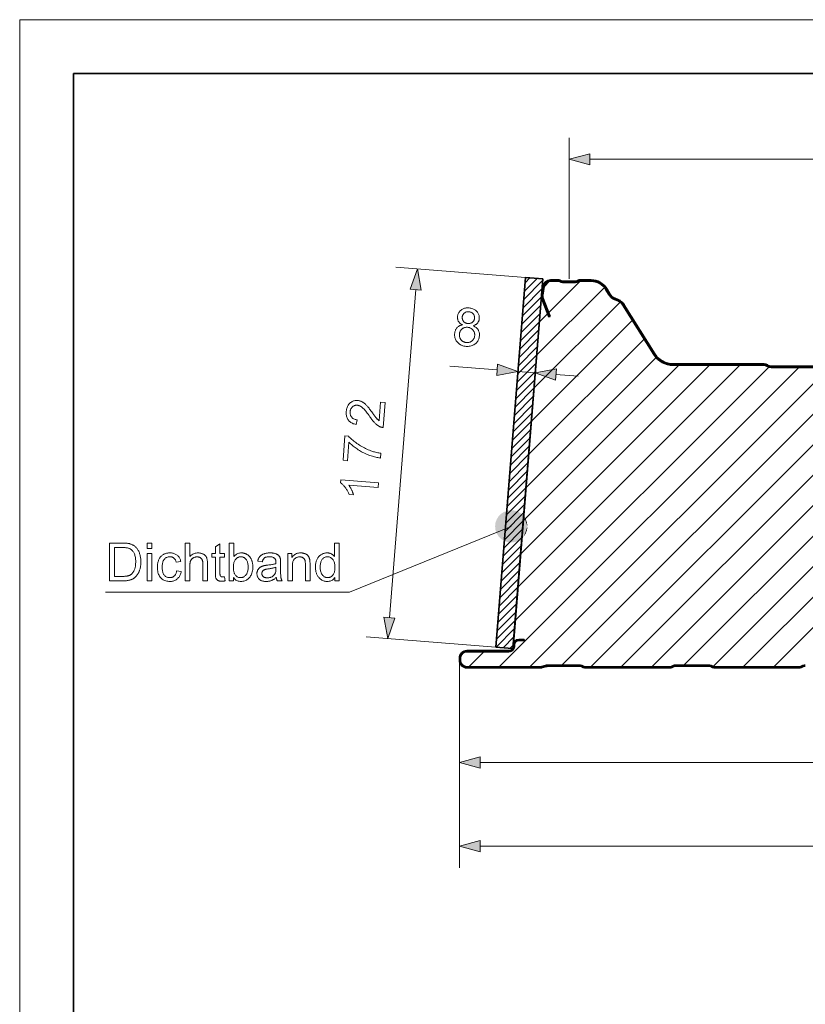
# Model space of a CAD drawing. Extents: x 0 to 297, y 0 to 210.
# Drawn here: x 0 to 73, y 119 to 210 of the extents above; entities that cross this region are included whole.
import ezdxf

# ---------------------------------------------------------------- set-up
doc = ezdxf.new("R2010")
doc.units = 0

msp = doc.modelspace()

# ---------------------------------------------------------------- linework, layer by layer
at = {"color": 115, "lineweight": 13}
for p in [(0, 0), (297, 210)]:
    msp.add_line(p, (0, 210), dxfattribs=at)
at = {"color": 5, "lineweight": 35}
for p in [(5, 5), (292, 205)]:
    msp.add_line(p, (5, 205), dxfattribs=at)
at = {"color": 7, "lineweight": 13}
for p, q in [((50.944, 185.962), (50.944, 199.049)), ((52.875, 197.049), (115.678, 197.049)), ((46.909, 186.071), (34.89, 187.037)), ((46.746, 184.048), (48.492, 185.793)), ((46.808, 184.816), (47.977, 185.985)), ((46.87, 185.585), (47.323, 186.038)), ((48.629, 185.223), (49.138, 185.732)), ((49.047, 182.813), (51.972, 185.738)), ((34.284, 154.513), (36.729, 184.951)), ((46.685, 183.279), (48.43, 185.024)), ((47.936, 178.873), (54.221, 185.158)), ((46.623, 182.51), (48.368, 184.255)), ((47.689, 175.798), (55.685, 183.793)), ((46.499, 180.972), (48.245, 182.717)), ((46.561, 181.741), (48.306, 183.486)), ((48.183, 181.949), (48.954, 182.72)), ((46.437, 180.203), (48.183, 181.949)), ((47.442, 172.722), (56.826, 182.107)), ((46.376, 179.434), (48.121, 181.18)), ((46.314, 178.665), (48.059, 180.411)), ((47.195, 169.646), (57.915, 180.367)), ((46.252, 177.896), (47.998, 179.642)), ((46.19, 177.128), (47.936, 178.873)), ((46.947, 166.571), (59.026, 178.649)), ((39.898, 177.868), (44.283, 177.515)), ((44.477, 149.958), (72.257, 177.738)), ((45.959, 154.269), (69.464, 177.774)), ((46.067, 175.59), (47.812, 177.335)), ((46.129, 176.359), (47.874, 178.104)), ((46.206, 157.344), (66.8, 177.938)), ((46.209, 177.361), (47.804, 177.232)), ((46.453, 160.42), (63.971, 177.938)), ((46.7, 163.495), (61.143, 177.938)), ((47.305, 149.958), (75.085, 177.738)), ((50.293, 150.118), (77.913, 177.738)), ((52.962, 149.958), (80.942, 177.938)), ((55.79, 149.958), (83.77, 177.938)), ((58.619, 149.958), (86.599, 177.938)), ((61.607, 150.118), (89.323, 177.834)), ((64.312, 149.995), (92.056, 177.738)), ((67.104, 149.958), (94.884, 177.738)), ((69.932, 149.958), (97.712, 177.738)), ((46.005, 174.821), (47.75, 176.566)), ((49.73, 177.078), (51.791, 176.912)), ((45.943, 174.052), (47.689, 175.798)), ((45.882, 173.283), (47.627, 175.029)), ((45.82, 172.514), (47.565, 174.26)), ((45.696, 170.977), (47.442, 172.722)), ((45.758, 171.745), (47.503, 173.491)), ((45.634, 170.208), (47.38, 171.953)), ((45.573, 169.439), (47.318, 171.184)), ((45.511, 168.67), (47.256, 170.415)), ((45.449, 167.901), (47.195, 169.646)), ((45.326, 166.363), (47.071, 168.109)), ((45.387, 167.132), (47.133, 168.878)), ((45.264, 165.594), (47.009, 167.34)), ((45.202, 164.826), (46.947, 166.571)), ((45.14, 164.057), (46.886, 165.802)), ((45.079, 163.288), (46.824, 165.033)), ((45.017, 162.519), (46.762, 164.264)), ((44.893, 160.981), (46.639, 162.727)), ((44.955, 161.75), (46.7, 163.495)), ((44.831, 160.212), (46.577, 161.958)), ((44.77, 159.443), (46.515, 161.189)), ((44.708, 158.675), (46.453, 160.42)), ((44.646, 157.906), (46.392, 159.651)), ((44.523, 156.368), (46.268, 158.113)), ((44.584, 157.137), (46.33, 158.882)), ((44.461, 155.599), (46.206, 157.344)), ((44.399, 154.83), (46.144, 156.576)), ((44.337, 154.061), (46.083, 155.807)), ((44.276, 153.292), (46.021, 155.038)), ((44.177, 151.78), (45.897, 153.5)), ((44.214, 152.524), (45.959, 154.269)), ((44.154, 151.782), (32.136, 152.747)), ((44.832, 151.727), (45.836, 152.731)), ((45.486, 151.675), (45.774, 151.962)), ((41.648, 149.958), (43.048, 151.358)), ((40.778, 150.558), (40.778, 139.085)), ((40.778, 150.558), (40.778, 131.318)), ((42.71, 141.085), (243.247, 141.085)), ((42.71, 133.318), (255.61, 133.318))]:
    msp.add_line(p, q, dxfattribs=at)
at = {"color": 7, "lineweight": 35}
for p, q in [((44.154, 151.782), (46.909, 186.071)), ((48.504, 185.943), (45.755, 151.733)), ((48.504, 185.943), (46.909, 186.071)), ((49.223, 185.858), (49.997, 185.858)), ((49.997, 185.738), (49.223, 185.738)), ((50.33, 185.738), (51.558, 185.738)), ((51.558, 185.618), (50.33, 185.618)), ((51.891, 185.858), (52.999, 185.858)), ((52.999, 185.738), (51.891, 185.738)), ((48.512, 185.251), (48.387, 184.466)), ((48.63, 185.232), (48.506, 184.447)), ((54.614, 184.519), (54.369, 184.945)), ((54.718, 184.579), (54.473, 185.004)), ((48.381, 184.411), (45.78, 152.038)), ((49.07, 182.418), (48.426, 184.095)), ((48.538, 184.138), (49.182, 182.461)), ((55.492, 183.902), (55.154, 184.043)), ((55.538, 184.013), (55.2, 184.154)), ((58.811, 178.934), (55.943, 183.52)), ((58.913, 178.997), (56.044, 183.583)), ((49.182, 182.461), (49.07, 182.418)), ((69.016, 178.058), (60.609, 178.058)), ((69.016, 177.938), (60.609, 177.938)), ((78.861, 177.858), (69.692, 177.858)), ((78.861, 177.738), (69.692, 177.738)), ((44.154, 151.782), (45.669, 151.66)), ((45.778, 151.998), (45.778, 151.858)), ((45.878, 151.998), (45.878, 151.858)), ((46.778, 152.498), (46.278, 152.498)), ((46.778, 152.398), (46.278, 152.398)), ((46.778, 152.498), (46.778, 152.398)), ((40.778, 150.758), (40.778, 150.558)), ((40.878, 150.758), (40.878, 150.558)), ((45.378, 151.458), (41.478, 151.458)), ((45.378, 151.358), (41.478, 151.358)), ((41.478, 149.958), (48.297, 149.958)), ((41.478, 149.858), (48.297, 149.858)), ((48.865, 150.096), (48.43, 149.976)), ((48.891, 150), (48.457, 149.88)), ((50.378, 150.118), (49.025, 150.118)), ((50.378, 150.018), (49.025, 150.018)), ((50.378, 150.118), (50.378, 150.018)), ((50.378, 150.118), (50.378, 150.018)), ((50.378, 150.118), (51.899, 150.118)), ((51.899, 150.018), (50.378, 150.018)), ((52.266, 149.905), (52.093, 149.978)), ((52.132, 150.071), (52.305, 149.997)), ((52.5, 149.958), (60.257, 149.958)), ((60.257, 149.858), (52.5, 149.858)), ((60.451, 149.997), (60.625, 150.071)), ((60.663, 149.978), (60.49, 149.905)), ((60.858, 150.118), (62.378, 150.118)), ((62.378, 150.018), (60.858, 150.018)), ((62.378, 150.118), (63.899, 150.118)), ((63.899, 150.018), (62.378, 150.018)), ((64.266, 149.905), (64.093, 149.978)), ((64.132, 150.071), (64.305, 149.997)), ((64.5, 149.958), (72.257, 149.958)), ((72.257, 149.858), (64.5, 149.858)), ((72.451, 149.997), (72.625, 150.071)), ((72.663, 149.978), (72.49, 149.905))]:
    msp.add_line(p, q, dxfattribs=at)
at = {"color": 7, "lineweight": 13}
for points in [[(52.875, 197.567), (50.944, 197.049), (52.875, 196.532)], [(37.245, 184.91), (36.884, 186.877), (36.213, 184.992)], [(41.072, 181.684), (41.021, 181.708), (40.974, 181.734), (40.93, 181.762), (40.888, 181.791), (40.849, 181.821), (40.813, 181.853), (40.78, 181.886), (40.75, 181.92), (40.723, 181.957), (40.699, 181.994), (40.678, 182.033), (40.659, 182.073), (40.643, 182.114), (40.629, 182.157), (40.619, 182.201), (40.611, 182.245), (40.605, 182.292), (40.603, 182.339), (40.603, 182.388), (40.605, 182.438), (40.614, 182.512), (40.628, 182.584), (40.647, 182.653), (40.672, 182.719), (40.702, 182.782), (40.737, 182.843), (40.778, 182.9), (40.823, 182.955), (40.874, 183.007), (40.93, 183.056), (40.991, 183.1), (41.055, 183.14), (41.122, 183.173), (41.192, 183.202), (41.265, 183.225), (41.341, 183.242), (41.421, 183.254), (41.504, 183.26), (41.59, 183.261), (41.68, 183.257), (41.769, 183.247), (41.854, 183.232), (41.936, 183.212), (42.013, 183.187), (42.086, 183.157), (42.156, 183.122), (42.221, 183.082), (42.283, 183.037), (42.34, 182.987), (42.394, 182.932), (42.442, 182.874), (42.485, 182.813), (42.522, 182.751), (42.553, 182.687), (42.579, 182.621), (42.599, 182.553), (42.613, 182.484), (42.621, 182.412), (42.623, 182.339), (42.62, 182.264), (42.615, 182.216), (42.607, 182.17), (42.597, 182.125), (42.585, 182.081), (42.57, 182.039), (42.553, 181.999), (42.533, 181.96), (42.511, 181.922), (42.486, 181.886), (42.459, 181.852), (42.429, 181.819), (42.397, 181.787), (42.362, 181.758), (42.325, 181.731), (42.286, 181.705), (42.244, 181.682), (42.199, 181.66), (42.152, 181.64), (42.102, 181.622), (42.05, 181.605), (42.111, 181.578), (42.168, 181.548), (42.223, 181.517), (42.274, 181.482), (42.322, 181.446), (42.366, 181.407), (42.408, 181.366), (42.446, 181.322), (42.48, 181.276), (42.512, 181.228), (42.54, 181.178), (42.564, 181.126), (42.585, 181.073), (42.603, 181.018), (42.617, 180.962), (42.628, 180.904), (42.635, 180.845), (42.638, 180.784), (42.638, 180.722), (42.635, 180.658), (42.625, 180.57), (42.608, 180.486), (42.586, 180.404), (42.557, 180.327), (42.523, 180.252), (42.482, 180.181), (42.435, 180.114), (42.382, 180.05), (42.323, 179.989), (42.258, 179.931), (42.188, 179.879), (42.114, 179.832), (42.037, 179.793), (41.957, 179.759), (41.873, 179.732), (41.786, 179.712), (41.695, 179.697), (41.6, 179.69), (41.502, 179.688), (41.4, 179.693), (41.299, 179.705), (41.203, 179.722), (41.111, 179.744), (41.023, 179.773), (40.94, 179.807), (40.862, 179.848), (40.787, 179.894), (40.718, 179.945), (40.653, 180.003), (40.592, 180.066), (40.537, 180.134), (40.488, 180.204), (40.447, 180.276), (40.411, 180.351), (40.382, 180.429), (40.36, 180.509), (40.344, 180.592), (40.335, 180.677), (40.333, 180.764), (40.337, 180.854), (40.344, 180.921), (40.354, 180.985), (40.368, 181.047), (40.385, 181.107), (40.405, 181.164), (40.429, 181.218), (40.455, 181.27), (40.485, 181.319), (40.519, 181.366), (40.555, 181.41), (40.595, 181.452), (40.637, 181.49), (40.682, 181.526), (40.73, 181.558), (40.78, 181.587), (40.833, 181.612), (40.889, 181.635), (40.947, 181.655), (41.008, 181.671)], [(41.044, 182.417), (41.042, 182.368), (41.043, 182.321), (41.047, 182.275), (41.055, 182.231), (41.066, 182.189), (41.081, 182.148), (41.098, 182.108), (41.119, 182.07), (41.144, 182.034), (41.171, 181.999), (41.202, 181.967), (41.234, 181.937), (41.269, 181.911), (41.306, 181.887), (41.345, 181.867), (41.386, 181.849), (41.43, 181.835), (41.475, 181.823), (41.523, 181.814), (41.573, 181.809), (41.622, 181.807), (41.669, 181.807), (41.714, 181.812), (41.759, 181.819), (41.801, 181.83), (41.842, 181.844), (41.882, 181.861), (41.92, 181.881), (41.956, 181.905), (41.991, 181.932), (42.024, 181.962), (42.053, 181.993), (42.08, 182.026), (42.103, 182.06), (42.124, 182.096), (42.141, 182.134), (42.155, 182.173), (42.167, 182.214), (42.175, 182.257), (42.18, 182.301), (42.182, 182.348), (42.181, 182.393), (42.176, 182.437), (42.168, 182.48), (42.157, 182.522), (42.142, 182.562), (42.124, 182.601), (42.102, 182.639), (42.077, 182.675), (42.049, 182.711), (42.018, 182.744), (41.985, 182.774), (41.95, 182.801), (41.914, 182.825), (41.876, 182.846), (41.835, 182.864), (41.793, 182.878), (41.749, 182.89), (41.704, 182.899), (41.656, 182.904), (41.608, 182.906), (41.561, 182.905), (41.515, 182.901), (41.471, 182.894), (41.429, 182.883), (41.387, 182.869), (41.347, 182.851), (41.309, 182.831), (41.272, 182.807), (41.236, 182.78), (41.203, 182.75), (41.173, 182.719), (41.146, 182.686), (41.122, 182.652), (41.101, 182.617), (41.084, 182.58), (41.069, 182.541), (41.058, 182.501), (41.049, 182.46)], [(40.777, 180.817), (40.775, 180.78), (40.775, 180.743), (40.776, 180.707), (40.779, 180.671), (40.784, 180.635), (40.791, 180.598), (40.799, 180.562), (40.81, 180.527), (40.822, 180.491), (40.835, 180.455), (40.851, 180.42), (40.868, 180.387), (40.887, 180.354), (40.908, 180.324), (40.931, 180.294), (40.956, 180.266), (40.982, 180.24), (41.01, 180.215), (41.04, 180.191), (41.072, 180.169), (41.105, 180.148), (41.139, 180.13), (41.174, 180.113), (41.209, 180.097), (41.244, 180.084), (41.281, 180.073), (41.318, 180.063), (41.356, 180.055), (41.394, 180.049), (41.434, 180.045), (41.494, 180.042), (41.553, 180.044), (41.61, 180.049), (41.665, 180.059), (41.718, 180.072), (41.769, 180.09), (41.819, 180.112), (41.866, 180.138), (41.912, 180.168), (41.956, 180.202), (41.998, 180.24), (42.035, 180.28), (42.069, 180.322), (42.098, 180.367), (42.124, 180.414), (42.146, 180.464), (42.165, 180.516), (42.179, 180.571), (42.19, 180.628), (42.197, 180.688), (42.199, 180.749), (42.198, 180.808), (42.192, 180.866), (42.182, 180.921), (42.168, 180.975), (42.149, 181.027), (42.126, 181.077), (42.099, 181.125), (42.068, 181.172), (42.032, 181.216), (41.993, 181.258), (41.951, 181.296), (41.907, 181.33), (41.861, 181.36), (41.812, 181.387), (41.761, 181.409), (41.708, 181.428), (41.652, 181.442), (41.593, 181.453), (41.533, 181.46), (41.473, 181.463), (41.415, 181.461), (41.359, 181.456), (41.305, 181.446), (41.252, 181.432), (41.202, 181.414), (41.153, 181.392), (41.105, 181.366), (41.06, 181.335), (41.016, 181.3), (40.975, 181.262), (40.938, 181.222), (40.904, 181.18), (40.874, 181.135), (40.849, 181.087), (40.827, 181.038), (40.809, 180.986), (40.794, 180.932), (40.784, 180.875)], [(44.242, 176.999), (46.209, 177.361), (44.325, 178.031)], [(49.771, 177.594), (47.804, 177.232), (49.688, 176.562)], [(33.469, 174.503), (33.881, 174.469), (33.696, 172.163), (33.665, 172.166), (33.634, 172.169), (33.604, 172.173), (33.574, 172.179), (33.545, 172.186), (33.515, 172.194), (33.487, 172.203), (33.458, 172.213), (33.43, 172.225), (33.402, 172.237), (33.357, 172.26), (33.311, 172.284), (33.266, 172.311), (33.222, 172.34), (33.178, 172.371), (33.134, 172.404), (33.09, 172.439), (33.046, 172.476), (33.003, 172.515), (32.961, 172.557), (32.918, 172.601), (32.873, 172.649), (32.828, 172.7), (32.781, 172.755), (32.733, 172.813), (32.685, 172.876), (32.634, 172.941), (32.583, 173.01), (32.531, 173.083), (32.477, 173.159), (32.395, 173.277), (32.316, 173.387), (32.24, 173.489), (32.167, 173.583), (32.098, 173.67), (32.032, 173.749), (31.969, 173.82), (31.909, 173.883), (31.853, 173.939), (31.8, 173.987), (31.749, 174.03), (31.698, 174.068), (31.648, 174.102), (31.597, 174.133), (31.547, 174.159), (31.497, 174.181), (31.448, 174.199), (31.399, 174.213), (31.35, 174.223), (31.301, 174.229), (31.251, 174.231), (31.202, 174.229), (31.154, 174.224), (31.108, 174.215), (31.063, 174.202), (31.019, 174.185), (30.977, 174.165), (30.935, 174.141), (30.895, 174.113), (30.857, 174.081), (30.821, 174.046), (30.788, 174.009), (30.758, 173.969), (30.732, 173.927), (30.709, 173.882), (30.689, 173.835), (30.673, 173.785), (30.66, 173.733), (30.65, 173.678), (30.644, 173.621), (30.641, 173.56), (30.642, 173.501), (30.647, 173.445), (30.655, 173.39), (30.668, 173.338), (30.684, 173.288), (30.705, 173.241), (30.729, 173.195), (30.758, 173.152), (30.79, 173.111), (30.825, 173.072), (30.864, 173.037), (30.906, 173.006), (30.951, 172.978), (31, 172.953), (31.051, 172.932), (31.106, 172.914), (31.164, 172.9), (31.225, 172.889), (31.289, 172.881), (31.208, 172.445), (31.113, 172.464), (31.023, 172.488), (30.938, 172.516), (30.858, 172.549), (30.783, 172.587), (30.713, 172.63), (30.648, 172.677), (30.589, 172.728), (30.534, 172.784), (30.485, 172.845), (30.44, 172.91), (30.402, 172.979), (30.369, 173.051), (30.341, 173.127), (30.319, 173.207), (30.302, 173.29), (30.291, 173.376), (30.285, 173.467), (30.285, 173.561), (30.29, 173.659), (30.301, 173.757), (30.317, 173.85), (30.338, 173.939), (30.364, 174.023), (30.396, 174.103), (30.433, 174.178), (30.475, 174.248), (30.522, 174.314), (30.575, 174.375), (30.632, 174.431), (30.694, 174.482), (30.758, 174.527), (30.823, 174.566), (30.891, 174.599), (30.962, 174.626), (31.034, 174.646), (31.109, 174.661), (31.186, 174.669), (31.265, 174.672), (31.346, 174.668), (31.388, 174.664), (31.429, 174.658), (31.47, 174.651), (31.511, 174.641), (31.552, 174.63), (31.592, 174.617), (31.632, 174.603), (31.672, 174.587), (31.712, 174.569), (31.751, 174.55), (31.79, 174.528), (31.829, 174.504), (31.869, 174.478), (31.909, 174.45), (31.949, 174.419), (31.99, 174.386), (32.03, 174.351), (32.071, 174.313), (32.113, 174.273), (32.154, 174.231), (32.197, 174.185), (32.243, 174.133), (32.292, 174.076), (32.343, 174.013), (32.398, 173.945), (32.456, 173.871), (32.516, 173.792), (32.579, 173.707), (32.646, 173.617), (32.715, 173.521), (32.772, 173.442), (32.824, 173.368), (32.874, 173.301), (32.919, 173.239), (32.961, 173.183), (32.999, 173.133), (33.033, 173.089), (33.064, 173.05), (33.091, 173.018), (33.114, 172.991), (33.136, 172.968), (33.157, 172.945), (33.179, 172.923), (33.2, 172.902), (33.222, 172.882), (33.244, 172.862), (33.266, 172.843), (33.287, 172.825), (33.31, 172.808), (33.332, 172.791)], [(30.397, 169.082), (29.985, 169.116), (30.166, 171.374), (30.5, 171.347), (30.567, 171.275), (30.64, 171.202), (30.717, 171.129), (30.799, 171.056), (30.886, 170.982), (30.977, 170.909), (31.073, 170.835), (31.174, 170.76), (31.279, 170.686), (31.389, 170.611), (31.502, 170.538), (31.615, 170.467), (31.73, 170.4), (31.845, 170.335), (31.962, 170.273), (32.079, 170.214), (32.197, 170.158), (32.316, 170.105), (32.436, 170.055), (32.557, 170.008), (32.644, 169.976), (32.732, 169.946), (32.822, 169.918), (32.914, 169.891), (33.007, 169.866), (33.103, 169.843), (33.2, 169.821), (33.299, 169.801), (33.4, 169.783), (33.503, 169.767), (33.468, 169.327), (33.384, 169.336), (33.297, 169.349), (33.207, 169.365), (33.113, 169.385), (33.017, 169.407), (32.917, 169.433), (32.814, 169.462), (32.708, 169.494), (32.598, 169.53), (32.486, 169.568), (32.372, 169.61), (32.26, 169.654), (32.148, 169.701), (32.038, 169.751), (31.928, 169.803), (31.82, 169.857), (31.713, 169.915), (31.607, 169.975), (31.501, 170.037), (31.397, 170.103), (31.295, 170.169), (31.197, 170.237), (31.102, 170.304), (31.01, 170.372), (30.922, 170.441), (30.838, 170.51), (30.757, 170.58), (30.679, 170.65), (30.605, 170.72), (30.534, 170.791)], [(33.282, 167.016), (33.248, 166.588), (30.518, 166.807), (30.545, 166.773), (30.572, 166.736), (30.598, 166.698), (30.625, 166.658), (30.651, 166.616), (30.677, 166.572), (30.703, 166.527), (30.729, 166.479), (30.755, 166.429), (30.781, 166.377), (30.805, 166.325), (30.829, 166.275), (30.851, 166.225), (30.871, 166.176), (30.89, 166.129), (30.908, 166.082), (30.925, 166.037), (30.94, 165.993), (30.953, 165.95), (30.966, 165.909), (30.552, 165.942), (30.523, 166.016), (30.492, 166.088), (30.46, 166.158), (30.427, 166.227), (30.392, 166.294), (30.355, 166.359), (30.317, 166.423), (30.277, 166.484), (30.236, 166.545), (30.193, 166.603), (30.149, 166.659), (30.105, 166.712), (30.062, 166.762), (30.018, 166.808), (29.974, 166.852), (29.931, 166.892), (29.887, 166.929), (29.844, 166.963), (29.8, 166.994), (29.757, 167.021), (29.779, 167.297)], [(8.341, 157.934), (8.341, 161.434), (9.546, 161.434), (9.626, 161.433), (9.702, 161.432), (9.774, 161.429), (9.842, 161.426), (9.906, 161.421), (9.966, 161.416), (10.023, 161.409), (10.076, 161.402), (10.124, 161.393), (10.169, 161.384), (10.229, 161.369), (10.286, 161.352), (10.342, 161.332), (10.396, 161.311), (10.448, 161.287), (10.499, 161.26), (10.547, 161.232), (10.594, 161.201), (10.639, 161.168), (10.683, 161.133), (10.737, 161.085), (10.788, 161.034), (10.836, 160.981), (10.882, 160.925), (10.925, 160.867), (10.965, 160.806), (11.002, 160.742), (11.036, 160.676), (11.068, 160.607), (11.097, 160.535), (11.123, 160.461), (11.146, 160.385), (11.167, 160.307), (11.185, 160.227), (11.2, 160.145), (11.212, 160.061), (11.222, 159.974), (11.229, 159.886), (11.233, 159.796), (11.234, 159.703), (11.233, 159.624), (11.23, 159.547), (11.226, 159.472), (11.219, 159.399), (11.211, 159.327), (11.201, 159.257), (11.188, 159.189), (11.175, 159.123), (11.159, 159.059), (11.141, 158.996), (11.122, 158.936), (11.102, 158.877), (11.08, 158.821), (11.058, 158.767), (11.035, 158.715), (11.01, 158.665), (10.985, 158.617), (10.958, 158.572), (10.931, 158.528), (10.902, 158.487), (10.873, 158.447), (10.843, 158.409), (10.812, 158.373), (10.781, 158.339), (10.75, 158.306), (10.718, 158.276), (10.685, 158.246), (10.652, 158.219), (10.618, 158.193), (10.584, 158.169), (10.548, 158.147), (10.511, 158.125), (10.473, 158.105), (10.434, 158.085), (10.393, 158.067), (10.35, 158.05), (10.306, 158.035), (10.261, 158.02), (10.214, 158.006), (10.166, 157.994), (10.116, 157.982), (10.065, 157.972), (10.012, 157.963), (9.958, 157.955), (9.903, 157.949), (9.846, 157.944), (9.787, 157.939), (9.728, 157.936), (9.666, 157.935), (9.603, 157.934)], [(8.804, 158.347), (9.551, 158.347), (9.619, 158.348), (9.683, 158.35), (9.745, 158.353), (9.804, 158.357), (9.86, 158.363), (9.913, 158.37), (9.963, 158.379), (10.009, 158.388), (10.053, 158.399), (10.094, 158.411), (10.133, 158.425), (10.17, 158.439), (10.205, 158.455), (10.239, 158.471), (10.271, 158.489), (10.302, 158.508), (10.331, 158.527), (10.358, 158.548), (10.384, 158.57), (10.408, 158.593), (10.44, 158.627), (10.471, 158.663), (10.5, 158.702), (10.528, 158.743), (10.555, 158.786), (10.58, 158.831), (10.603, 158.879), (10.625, 158.929), (10.646, 158.981), (10.665, 159.036), (10.682, 159.093), (10.698, 159.152), (10.712, 159.213), (10.724, 159.277), (10.734, 159.343), (10.742, 159.412), (10.748, 159.483), (10.753, 159.556), (10.756, 159.632), (10.757, 159.71), (10.755, 159.818), (10.749, 159.92), (10.74, 160.017), (10.728, 160.109), (10.712, 160.196), (10.692, 160.278), (10.668, 160.354), (10.641, 160.426), (10.611, 160.493), (10.576, 160.554), (10.54, 160.611), (10.501, 160.664), (10.461, 160.714), (10.42, 160.759), (10.377, 160.8), (10.332, 160.838), (10.286, 160.872), (10.238, 160.901), (10.189, 160.927), (10.138, 160.949), (10.099, 160.963), (10.055, 160.975), (10.006, 160.986), (9.953, 160.995), (9.895, 161.003), (9.833, 161.009), (9.766, 161.014), (9.695, 161.018), (9.619, 161.02), (9.539, 161.021), (8.804, 161.021)], [(11.819, 160.94), (11.819, 161.434), (12.249, 161.434), (12.249, 160.94)], [(15.348, 157.934), (15.348, 161.434), (15.777, 161.434), (15.777, 160.178), (15.839, 160.244), (15.904, 160.304), (15.972, 160.356), (16.043, 160.401), (16.118, 160.44), (16.195, 160.471), (16.276, 160.495), (16.36, 160.513), (16.447, 160.523), (16.537, 160.527), (16.592, 160.526), (16.646, 160.522), (16.699, 160.517), (16.75, 160.509), (16.8, 160.499), (16.848, 160.487), (16.895, 160.472), (16.94, 160.456), (16.984, 160.437), (17.026, 160.416), (17.066, 160.393), (17.104, 160.368), (17.14, 160.341), (17.173, 160.313), (17.204, 160.284), (17.233, 160.252), (17.259, 160.219), (17.283, 160.184), (17.304, 160.147), (17.323, 160.109), (17.34, 160.068), (17.356, 160.024), (17.369, 159.976), (17.381, 159.924), (17.39, 159.869), (17.399, 159.81), (17.405, 159.748), (17.409, 159.683), (17.412, 159.613), (17.413, 159.541), (17.413, 157.934), (16.983, 157.934), (16.983, 159.541), (16.982, 159.603), (16.978, 159.663), (16.971, 159.718), (16.961, 159.77), (16.948, 159.819), (16.933, 159.864), (16.915, 159.906), (16.894, 159.944), (16.87, 159.979), (16.843, 160.01), (16.814, 160.038), (16.783, 160.063), (16.749, 160.085), (16.713, 160.104), (16.675, 160.12), (16.634, 160.133), (16.591, 160.143), (16.546, 160.151), (16.498, 160.155), (16.448, 160.157), (16.41, 160.156), (16.373, 160.153), (16.336, 160.148), (16.299, 160.141), (16.263, 160.132), (16.227, 160.121), (16.192, 160.108), (16.157, 160.093), (16.123, 160.076), (16.089, 160.058), (16.056, 160.037), (16.026, 160.015), (15.997, 159.992), (15.97, 159.967), (15.945, 159.941), (15.922, 159.913), (15.901, 159.884), (15.882, 159.854), (15.864, 159.822), (15.849, 159.789), (15.835, 159.754), (15.823, 159.716), (15.813, 159.676), (15.803, 159.633), (15.795, 159.587), (15.789, 159.539), (15.784, 159.489), (15.78, 159.435), (15.778, 159.379), (15.777, 159.321), (15.777, 157.934)], [(19.005, 158.318), (19.067, 157.939), (19.031, 157.931), (18.996, 157.925), (18.962, 157.919), (18.928, 157.914), (18.895, 157.91), (18.863, 157.907), (18.832, 157.904), (18.801, 157.902), (18.772, 157.901), (18.743, 157.901), (18.697, 157.901), (18.653, 157.904), (18.612, 157.907), (18.572, 157.912), (18.535, 157.919), (18.5, 157.927), (18.467, 157.937), (18.436, 157.948), (18.407, 157.96), (18.38, 157.975), (18.355, 157.99), (18.331, 158.006), (18.309, 158.023), (18.289, 158.041), (18.27, 158.06), (18.253, 158.08), (18.237, 158.101), (18.222, 158.123), (18.21, 158.145), (18.198, 158.169), (18.188, 158.196), (18.179, 158.228), (18.172, 158.265), (18.165, 158.308), (18.159, 158.356), (18.154, 158.41), (18.151, 158.468), (18.148, 158.532), (18.146, 158.602), (18.146, 158.676), (18.146, 160.135), (17.831, 160.135), (17.831, 160.469), (18.146, 160.469), (18.146, 161.097), (18.573, 161.355), (18.573, 160.469), (19.005, 160.469), (19.005, 160.135), (18.573, 160.135), (18.573, 158.653), (18.573, 158.617), (18.574, 158.584), (18.575, 158.554), (18.577, 158.527), (18.579, 158.502), (18.581, 158.479), (18.584, 158.46), (18.588, 158.443), (18.592, 158.428), (18.596, 158.416), (18.601, 158.406), (18.606, 158.396), (18.612, 158.387), (18.619, 158.378), (18.626, 158.369), (18.633, 158.361), (18.642, 158.353), (18.65, 158.346), (18.66, 158.339), (18.67, 158.333), (18.681, 158.327), (18.692, 158.322), (18.705, 158.317), (18.718, 158.313), (18.732, 158.309), (18.747, 158.307), (18.763, 158.304), (18.78, 158.303), (18.798, 158.302), (18.817, 158.302), (18.831, 158.302), (18.847, 158.302), (18.864, 158.303), (18.881, 158.304), (18.9, 158.306), (18.919, 158.308), (18.939, 158.31), (18.96, 158.312), (18.982, 158.315)], [(19.822, 157.934), (19.423, 157.934), (19.423, 161.434), (19.853, 161.434), (19.853, 160.185), (19.909, 160.25), (19.968, 160.308), (20.03, 160.359), (20.095, 160.404), (20.163, 160.441), (20.234, 160.472), (20.308, 160.496), (20.385, 160.513), (20.465, 160.523), (20.548, 160.527), (20.594, 160.526), (20.64, 160.523), (20.686, 160.518), (20.731, 160.512), (20.775, 160.503), (20.819, 160.493), (20.863, 160.481), (20.906, 160.466), (20.948, 160.45), (20.99, 160.432), (21.031, 160.413), (21.071, 160.392), (21.109, 160.369), (21.146, 160.345), (21.181, 160.319), (21.214, 160.292), (21.247, 160.263), (21.277, 160.233), (21.307, 160.201), (21.334, 160.167), (21.361, 160.133), (21.386, 160.096), (21.41, 160.059), (21.433, 160.02), (21.454, 159.979), (21.475, 159.937), (21.494, 159.894), (21.513, 159.849), (21.53, 159.803), (21.546, 159.756), (21.56, 159.707), (21.573, 159.658), (21.584, 159.608), (21.594, 159.557), (21.603, 159.506), (21.61, 159.454), (21.615, 159.402), (21.619, 159.348), (21.621, 159.294), (21.622, 159.24), (21.619, 159.113), (21.609, 158.991), (21.593, 158.875), (21.57, 158.766), (21.541, 158.662), (21.506, 158.564), (21.464, 158.472), (21.416, 158.387), (21.361, 158.307), (21.3, 158.232), (21.234, 158.165), (21.166, 158.104), (21.095, 158.051), (21.021, 158.005), (20.945, 157.966), (20.866, 157.934), (20.785, 157.909), (20.701, 157.891), (20.615, 157.88), (20.526, 157.877), (20.438, 157.88), (20.354, 157.892), (20.274, 157.91), (20.198, 157.937), (20.126, 157.97), (20.057, 158.012), (19.992, 158.06), (19.932, 158.117), (19.875, 158.18), (19.822, 158.252)], [(29.228, 157.934), (29.228, 158.254), (29.178, 158.182), (29.123, 158.118), (29.063, 158.062), (28.999, 158.012), (28.93, 157.971), (28.857, 157.937), (28.78, 157.911), (28.697, 157.892), (28.611, 157.88), (28.519, 157.877), (28.459, 157.878), (28.4, 157.883), (28.342, 157.892), (28.285, 157.903), (28.228, 157.918), (28.173, 157.937), (28.119, 157.959), (28.065, 157.984), (28.013, 158.012), (27.962, 158.044), (27.912, 158.079), (27.865, 158.116), (27.82, 158.156), (27.777, 158.199), (27.736, 158.244), (27.698, 158.292), (27.662, 158.343), (27.628, 158.396), (27.597, 158.452), (27.568, 158.511), (27.541, 158.571), (27.518, 158.634), (27.497, 158.698), (27.478, 158.765), (27.463, 158.833), (27.451, 158.902), (27.441, 158.974), (27.434, 159.047), (27.43, 159.122), (27.428, 159.199), (27.429, 159.275), (27.433, 159.348), (27.44, 159.421), (27.448, 159.492), (27.46, 159.561), (27.474, 159.63), (27.49, 159.696), (27.509, 159.762), (27.531, 159.826), (27.555, 159.888), (27.581, 159.948), (27.61, 160.006), (27.642, 160.061), (27.676, 160.112), (27.713, 160.161), (27.752, 160.207), (27.794, 160.25), (27.838, 160.29), (27.885, 160.328), (27.934, 160.362), (27.986, 160.393), (28.038, 160.421), (28.092, 160.446), (28.146, 160.467), (28.202, 160.486), (28.259, 160.5), (28.318, 160.512), (28.377, 160.52), (28.438, 160.525), (28.5, 160.527), (28.545, 160.526), (28.59, 160.523), (28.633, 160.518), (28.675, 160.511), (28.717, 160.503), (28.757, 160.492), (28.796, 160.479), (28.835, 160.465), (28.872, 160.448), (28.908, 160.43), (28.944, 160.41), (28.977, 160.389), (29.01, 160.367), (29.041, 160.343), (29.071, 160.319), (29.099, 160.293), (29.126, 160.266), (29.152, 160.238), (29.177, 160.209), (29.2, 160.178), (29.2, 161.434), (29.627, 161.434), (29.627, 157.934)], [(11.819, 157.934), (11.819, 160.469), (12.249, 160.469), (12.249, 157.934)], [(14.557, 158.863), (14.98, 158.808), (14.964, 158.722), (14.944, 158.641), (14.919, 158.563), (14.89, 158.489), (14.857, 158.418), (14.819, 158.352), (14.777, 158.289), (14.731, 158.23), (14.68, 158.175), (14.625, 158.124), (14.567, 158.077), (14.506, 158.035), (14.443, 157.998), (14.376, 157.966), (14.308, 157.938), (14.236, 157.916), (14.162, 157.899), (14.086, 157.887), (14.007, 157.879), (13.925, 157.877), (13.823, 157.88), (13.725, 157.89), (13.631, 157.907), (13.541, 157.931), (13.455, 157.962), (13.374, 157.999), (13.296, 158.043), (13.223, 158.094), (13.153, 158.152), (13.088, 158.217), (13.028, 158.288), (12.974, 158.365), (12.927, 158.448), (12.886, 158.536), (12.851, 158.631), (12.822, 158.731), (12.8, 158.838), (12.784, 158.95), (12.775, 159.068), (12.772, 159.192), (12.773, 159.273), (12.777, 159.352), (12.784, 159.429), (12.793, 159.504), (12.806, 159.577), (12.821, 159.648), (12.838, 159.717), (12.859, 159.783), (12.882, 159.848), (12.908, 159.911), (12.936, 159.971), (12.968, 160.028), (13.002, 160.082), (13.039, 160.133), (13.079, 160.18), (13.122, 160.225), (13.168, 160.266), (13.216, 160.305), (13.268, 160.34), (13.322, 160.373), (13.378, 160.402), (13.435, 160.428), (13.493, 160.451), (13.552, 160.471), (13.612, 160.488), (13.673, 160.502), (13.735, 160.513), (13.798, 160.521), (13.862, 160.525), (13.927, 160.527), (14.008, 160.525), (14.086, 160.518), (14.161, 160.508), (14.234, 160.493), (14.303, 160.475), (14.369, 160.452), (14.432, 160.424), (14.492, 160.393), (14.549, 160.358), (14.603, 160.318), (14.653, 160.274), (14.7, 160.227), (14.743, 160.177), (14.783, 160.123), (14.818, 160.065), (14.85, 160.004), (14.878, 159.939), (14.902, 159.871), (14.923, 159.8), (14.939, 159.725), (14.522, 159.66), (14.509, 159.71), (14.494, 159.757), (14.478, 159.802), (14.459, 159.844), (14.439, 159.884), (14.417, 159.921), (14.393, 159.956), (14.367, 159.988), (14.34, 160.017), (14.31, 160.044), (14.279, 160.069), (14.247, 160.091), (14.214, 160.11), (14.179, 160.127), (14.143, 160.141), (14.106, 160.153), (14.067, 160.162), (14.027, 160.168), (13.986, 160.172), (13.944, 160.173), (13.88, 160.171), (13.819, 160.164), (13.76, 160.152), (13.704, 160.136), (13.65, 160.115), (13.598, 160.09), (13.549, 160.059), (13.502, 160.024), (13.458, 159.985), (13.416, 159.941), (13.378, 159.891), (13.343, 159.837), (13.313, 159.777), (13.286, 159.711), (13.264, 159.64), (13.246, 159.564), (13.232, 159.482), (13.221, 159.395), (13.215, 159.302), (13.213, 159.204), (13.215, 159.105), (13.221, 159.011), (13.231, 158.923), (13.245, 158.84), (13.262, 158.763), (13.284, 158.692), (13.309, 158.626), (13.339, 158.565), (13.372, 158.511), (13.409, 158.462), (13.449, 158.418), (13.492, 158.378), (13.537, 158.343), (13.585, 158.313), (13.635, 158.288), (13.687, 158.267), (13.742, 158.251), (13.799, 158.239), (13.858, 158.232), (13.92, 158.23), (13.97, 158.232), (14.018, 158.236), (14.064, 158.244), (14.109, 158.255), (14.152, 158.269), (14.194, 158.286), (14.233, 158.306), (14.271, 158.329), (14.308, 158.356), (14.343, 158.385), (14.375, 158.418), (14.405, 158.454), (14.433, 158.493), (14.458, 158.536), (14.481, 158.582), (14.501, 158.632), (14.519, 158.684), (14.534, 158.74), (14.547, 158.8)], [(19.817, 159.221), (19.818, 159.132), (19.822, 159.049), (19.828, 158.97), (19.837, 158.896), (19.848, 158.828), (19.862, 158.765), (19.878, 158.706), (19.896, 158.653), (19.918, 158.605), (19.941, 158.562), (19.983, 158.499), (20.028, 158.442), (20.076, 158.393), (20.126, 158.349), (20.18, 158.313), (20.236, 158.283), (20.295, 158.26), (20.358, 158.243), (20.422, 158.233), (20.49, 158.23), (20.546, 158.232), (20.6, 158.24), (20.652, 158.252), (20.703, 158.269), (20.753, 158.291), (20.801, 158.318), (20.847, 158.35), (20.892, 158.387), (20.935, 158.428), (20.977, 158.475), (21.016, 158.526), (21.051, 158.582), (21.082, 158.643), (21.109, 158.709), (21.131, 158.779), (21.15, 158.855), (21.164, 158.935), (21.174, 159.02), (21.181, 159.11), (21.183, 159.204), (21.181, 159.301), (21.175, 159.392), (21.165, 159.479), (21.151, 159.56), (21.133, 159.636), (21.112, 159.706), (21.086, 159.772), (21.057, 159.832), (21.023, 159.887), (20.986, 159.937), (20.945, 159.982), (20.904, 160.022), (20.86, 160.058), (20.815, 160.088), (20.768, 160.114), (20.72, 160.136), (20.67, 160.152), (20.618, 160.164), (20.564, 160.171), (20.509, 160.173), (20.454, 160.171), (20.4, 160.164), (20.347, 160.151), (20.296, 160.134), (20.247, 160.112), (20.199, 160.085), (20.152, 160.053), (20.108, 160.017), (20.064, 159.975), (20.022, 159.929), (19.983, 159.878), (19.948, 159.822), (19.918, 159.762), (19.891, 159.698), (19.868, 159.629), (19.85, 159.556), (19.835, 159.479), (19.825, 159.397), (19.819, 159.311)], [(23.799, 158.247), (23.752, 158.207), (23.704, 158.17), (23.658, 158.136), (23.611, 158.103), (23.565, 158.074), (23.519, 158.046), (23.474, 158.021), (23.429, 157.998), (23.384, 157.978), (23.34, 157.96), (23.295, 157.944), (23.25, 157.93), (23.204, 157.918), (23.158, 157.907), (23.111, 157.898), (23.063, 157.89), (23.015, 157.884), (22.966, 157.88), (22.916, 157.878), (22.866, 157.877), (22.784, 157.879), (22.706, 157.885), (22.632, 157.895), (22.562, 157.909), (22.496, 157.928), (22.434, 157.95), (22.376, 157.977), (22.321, 158.007), (22.27, 158.042), (22.224, 158.081), (22.181, 158.123), (22.143, 158.167), (22.109, 158.213), (22.08, 158.262), (22.055, 158.313), (22.035, 158.367), (22.019, 158.422), (22.008, 158.48), (22.001, 158.54), (21.999, 158.602), (22, 158.639), (22.003, 158.676), (22.007, 158.711), (22.013, 158.746), (22.02, 158.781), (22.03, 158.814), (22.041, 158.847), (22.053, 158.88), (22.068, 158.912), (22.084, 158.943), (22.101, 158.973), (22.12, 159.002), (22.139, 159.03), (22.16, 159.056), (22.182, 159.081), (22.204, 159.106), (22.228, 159.128), (22.253, 159.15), (22.279, 159.171), (22.306, 159.19), (22.334, 159.208), (22.362, 159.225), (22.391, 159.242), (22.421, 159.257), (22.452, 159.272), (22.483, 159.285), (22.515, 159.298), (22.548, 159.31), (22.581, 159.321), (22.615, 159.331), (22.642, 159.337), (22.671, 159.344), (22.703, 159.35), (22.737, 159.357), (22.774, 159.363), (22.813, 159.37), (22.855, 159.376), (22.9, 159.383), (22.947, 159.389), (22.997, 159.395), (23.098, 159.408), (23.194, 159.421), (23.285, 159.434), (23.37, 159.449), (23.449, 159.463), (23.523, 159.478), (23.591, 159.494), (23.654, 159.51), (23.712, 159.526), (23.763, 159.543), (23.764, 159.56), (23.764, 159.576), (23.765, 159.59), (23.765, 159.603), (23.765, 159.615), (23.765, 159.626), (23.766, 159.635), (23.766, 159.643), (23.766, 159.65), (23.766, 159.655), (23.765, 159.706), (23.761, 159.754), (23.755, 159.799), (23.746, 159.841), (23.735, 159.879), (23.722, 159.915), (23.706, 159.947), (23.688, 159.976), (23.667, 160.002), (23.644, 160.025), (23.61, 160.053), (23.572, 160.078), (23.531, 160.1), (23.487, 160.119), (23.439, 160.135), (23.389, 160.148), (23.335, 160.158), (23.278, 160.165), (23.218, 160.17), (23.155, 160.171), (23.096, 160.17), (23.04, 160.167), (22.987, 160.161), (22.937, 160.154), (22.891, 160.144), (22.848, 160.133), (22.808, 160.119), (22.771, 160.103), (22.737, 160.085), (22.707, 160.065), (22.679, 160.042), (22.652, 160.016), (22.627, 159.986), (22.603, 159.954), (22.581, 159.918), (22.561, 159.878), (22.542, 159.836), (22.524, 159.79), (22.508, 159.741), (22.493, 159.689), (22.073, 159.746), (22.085, 159.799), (22.099, 159.85), (22.114, 159.899), (22.131, 159.945), (22.149, 159.99), (22.169, 160.032), (22.19, 160.073), (22.212, 160.111), (22.236, 160.148), (22.262, 160.182), (22.289, 160.214), (22.319, 160.245), (22.351, 160.274), (22.386, 160.302), (22.422, 160.329), (22.461, 160.353), (22.503, 160.377), (22.547, 160.398), (22.593, 160.419), (22.641, 160.437), (22.692, 160.454), (22.744, 160.469), (22.797, 160.483), (22.853, 160.495), (22.909, 160.504), (22.968, 160.512), (23.028, 160.519), (23.089, 160.523), (23.152, 160.526), (23.217, 160.527), (23.28, 160.526), (23.342, 160.524), (23.401, 160.52), (23.457, 160.515), (23.511, 160.508), (23.563, 160.499), (23.612, 160.489), (23.658, 160.478), (23.703, 160.465), (23.744, 160.45), (23.784, 160.435), (23.821, 160.418), (23.856, 160.401), (23.89, 160.383), (23.92, 160.364), (23.949, 160.344), (23.976, 160.324), (24, 160.303), (24.023, 160.281), (24.043, 160.258), (24.061, 160.234), (24.079, 160.209), (24.095, 160.183), (24.11, 160.156), (24.124, 160.127), (24.137, 160.097), (24.148, 160.066), (24.159, 160.034), (24.168, 160), (24.176, 159.966), (24.181, 159.942), (24.184, 159.915), (24.187, 159.884), (24.19, 159.85), (24.193, 159.812), (24.195, 159.77), (24.196, 159.725), (24.197, 159.677), (24.198, 159.625), (24.198, 159.569), (24.198, 158.996), (24.198, 158.881), (24.199, 158.774), (24.2, 158.676), (24.202, 158.587), (24.205, 158.507), (24.208, 158.436), (24.211, 158.373), (24.216, 158.32), (24.22, 158.275), (24.225, 158.238), (24.231, 158.207), (24.239, 158.175), (24.247, 158.144), (24.256, 158.113), (24.266, 158.083), (24.278, 158.053), (24.29, 158.023), (24.304, 157.993), (24.318, 157.963), (24.334, 157.934), (23.885, 157.934), (23.872, 157.961), (23.86, 157.989), (23.849, 158.018), (23.839, 158.048), (23.83, 158.079), (23.822, 158.111), (23.815, 158.143), (23.809, 158.177), (23.804, 158.211)], [(24.864, 157.934), (24.864, 160.469), (25.251, 160.469), (25.251, 160.109), (25.309, 160.188), (25.372, 160.259), (25.441, 160.322), (25.514, 160.376), (25.592, 160.422), (25.675, 160.46), (25.764, 160.489), (25.857, 160.51), (25.955, 160.523), (26.058, 160.527), (26.103, 160.526), (26.148, 160.523), (26.192, 160.519), (26.235, 160.514), (26.278, 160.506), (26.32, 160.497), (26.361, 160.486), (26.401, 160.474), (26.44, 160.46), (26.479, 160.444), (26.517, 160.427), (26.552, 160.409), (26.586, 160.39), (26.617, 160.37), (26.647, 160.349), (26.675, 160.327), (26.701, 160.304), (26.725, 160.28), (26.747, 160.255), (26.767, 160.228), (26.785, 160.201), (26.803, 160.173), (26.819, 160.144), (26.834, 160.113), (26.848, 160.082), (26.861, 160.05), (26.872, 160.017), (26.883, 159.982), (26.892, 159.947), (26.901, 159.911), (26.905, 159.885), (26.909, 159.856), (26.913, 159.823), (26.916, 159.787), (26.918, 159.747), (26.921, 159.703), (26.922, 159.656), (26.923, 159.605), (26.924, 159.551), (26.924, 159.493), (26.924, 157.934), (26.495, 157.934), (26.495, 159.476), (26.494, 159.527), (26.493, 159.576), (26.49, 159.622), (26.487, 159.665), (26.482, 159.706), (26.477, 159.744), (26.47, 159.779), (26.463, 159.812), (26.454, 159.842), (26.445, 159.869), (26.434, 159.895), (26.421, 159.919), (26.407, 159.942), (26.392, 159.965), (26.375, 159.986), (26.356, 160.006), (26.336, 160.025), (26.315, 160.044), (26.291, 160.061), (26.267, 160.077), (26.241, 160.091), (26.214, 160.105), (26.186, 160.116), (26.157, 160.126), (26.128, 160.135), (26.098, 160.142), (26.066, 160.147), (26.034, 160.151), (26.001, 160.154), (25.967, 160.154), (25.913, 160.153), (25.86, 160.147), (25.809, 160.139), (25.759, 160.126), (25.711, 160.111), (25.665, 160.092), (25.62, 160.069), (25.576, 160.043), (25.534, 160.013), (25.493, 159.98), (25.455, 159.942), (25.421, 159.898), (25.391, 159.847), (25.366, 159.791), (25.344, 159.728), (25.326, 159.658), (25.312, 159.583), (25.302, 159.501), (25.296, 159.413), (25.294, 159.319), (25.294, 157.934)], [(27.87, 159.199), (27.872, 159.104), (27.878, 159.014), (27.888, 158.929), (27.903, 158.849), (27.921, 158.774), (27.944, 158.703), (27.97, 158.638), (28.001, 158.577), (28.036, 158.522), (28.075, 158.471), (28.117, 158.425), (28.16, 158.384), (28.205, 158.348), (28.251, 158.317), (28.299, 158.29), (28.348, 158.269), (28.399, 158.252), (28.451, 158.24), (28.505, 158.232), (28.56, 158.23), (28.615, 158.232), (28.669, 158.239), (28.721, 158.251), (28.772, 158.267), (28.82, 158.288), (28.867, 158.313), (28.913, 158.343), (28.956, 158.377), (28.998, 158.417), (29.039, 158.46), (29.076, 158.509), (29.109, 158.562), (29.139, 158.62), (29.165, 158.683), (29.186, 158.751), (29.204, 158.824), (29.218, 158.902), (29.228, 158.984), (29.234, 159.071), (29.235, 159.164), (29.233, 159.265), (29.227, 159.361), (29.217, 159.451), (29.203, 159.536), (29.185, 159.615), (29.163, 159.688), (29.137, 159.756), (29.107, 159.819), (29.073, 159.876), (29.035, 159.927), (28.994, 159.974), (28.951, 160.015), (28.906, 160.052), (28.86, 160.083), (28.811, 160.11), (28.761, 160.132), (28.709, 160.149), (28.654, 160.161), (28.599, 160.169), (28.541, 160.171), (28.484, 160.169), (28.43, 160.162), (28.377, 160.15), (28.327, 160.134), (28.278, 160.113), (28.231, 160.087), (28.186, 160.056), (28.143, 160.021), (28.101, 159.982), (28.062, 159.937), (28.026, 159.888), (27.993, 159.833), (27.964, 159.772), (27.939, 159.707), (27.918, 159.636), (27.901, 159.559), (27.887, 159.477), (27.878, 159.39), (27.872, 159.297)], [(23.763, 159.206), (23.714, 159.188), (23.661, 159.169), (23.602, 159.152), (23.539, 159.135), (23.471, 159.118), (23.398, 159.102), (23.321, 159.087), (23.239, 159.072), (23.153, 159.058), (23.062, 159.044), (23.01, 159.036), (22.962, 159.028), (22.917, 159.02), (22.874, 159.012), (22.835, 159.004), (22.799, 158.995), (22.767, 158.986), (22.737, 158.977), (22.71, 158.968), (22.687, 158.958), (22.665, 158.948), (22.645, 158.937), (22.625, 158.926), (22.607, 158.913), (22.589, 158.899), (22.573, 158.885), (22.558, 158.87), (22.543, 158.854), (22.53, 158.836), (22.517, 158.819), (22.506, 158.8), (22.496, 158.781), (22.487, 158.762), (22.479, 158.742), (22.472, 158.722), (22.467, 158.701), (22.463, 158.68), (22.46, 158.658), (22.458, 158.637), (22.458, 158.614), (22.459, 158.581), (22.463, 158.548), (22.469, 158.516), (22.478, 158.486), (22.49, 158.457), (22.504, 158.429), (22.521, 158.402), (22.541, 158.376), (22.563, 158.351), (22.588, 158.328), (22.615, 158.306), (22.645, 158.287), (22.677, 158.269), (22.711, 158.255), (22.748, 158.242), (22.787, 158.232), (22.829, 158.224), (22.873, 158.218), (22.92, 158.214), (22.968, 158.213), (23.018, 158.214), (23.066, 158.218), (23.112, 158.223), (23.158, 158.231), (23.203, 158.24), (23.247, 158.252), (23.289, 158.267), (23.331, 158.283), (23.371, 158.301), (23.41, 158.322), (23.448, 158.344), (23.483, 158.369), (23.517, 158.394), (23.548, 158.422), (23.578, 158.451), (23.605, 158.481), (23.631, 158.513), (23.654, 158.547), (23.675, 158.582), (23.694, 158.619), (23.707, 158.65), (23.719, 158.683), (23.73, 158.719), (23.739, 158.758), (23.746, 158.799), (23.752, 158.844), (23.757, 158.891), (23.761, 158.941), (23.763, 158.993), (23.763, 159.049)], [(33.768, 154.554), (34.129, 152.587), (34.8, 154.471)], [(42.71, 141.603), (40.778, 141.085), (42.71, 140.567)], [(42.71, 133.836), (40.778, 133.318), (42.71, 132.8)]]:
    msp.add_lwpolyline(points, close=True, dxfattribs=at)
msp.add_lwpolyline([(45.59, 162.99), (30.58, 156.898), (7.963, 156.898)], dxfattribs=at)
at = {"color": 7, "lineweight": 35}
for centre, radius, start, end in [((49.223, 185.138), 0.72, 90, 171), ((49.223, 185.138), 0.6, 90, 171), ((49.997, 185.538), 0.32, 50.2834, 89.99998), ((49.997, 185.538), 0.2, 50.2834, 90), ((50.33, 185.938), 0.32, 230.2834, 270.00002), ((50.33, 185.938), 0.2, 230.2834, 270.00004), ((51.558, 185.938), 0.2, 270.00004, 309.71611), ((51.558, 185.938), 0.32, 270.00002, 309.71611), ((51.891, 185.538), 0.32, 89.99998, 129.71611), ((51.891, 185.538), 0.2, 89.99996, 129.71611), ((52.999, 184.158), 1.7, 29.86574, 90), ((52.999, 184.158), 1.58, 29.86574, 90), ((55.585, 185.077), 1, 209.86573, 247.36248), ((49.098, 184.353), 0.72, 171, 201), ((49.098, 184.353), 0.6, 171, 201), ((55.585, 185.077), 1.12, 209.86573, 247.36248), ((55.117, 183.003), 0.974, 32.02827, 67.36248), ((55.117, 183.003), 1.094, 32.02827, 67.36248), ((60.609, 180.058), 2.12, 212.02827, 270), ((60.609, 180.058), 2, 212.02827, 270), ((69.016, 177.458), 0.6, 57.05872, 90), ((69.016, 177.458), 0.48, 57.05872, 90), ((69.692, 178.502), 0.764, 237.05871, 270), ((69.692, 178.502), 0.644, 237.05871, 270), ((45.378, 151.858), 0.4, 270, 360), ((45.378, 151.858), 0.5, 270, 0.00174), ((45.676, 151.74), 0.08, 265.40691, 355.40691), ((46.278, 151.998), 0.5, 90, 179.99999), ((46.278, 151.998), 0.4, 89.99946, 179.99946), ((41.478, 150.758), 0.7, 90, 179.99999), ((41.478, 150.758), 0.6, 90, 179.99999), ((41.478, 150.558), 0.7, 180.00001, 270), ((41.478, 150.558), 0.6, 180.00001, 270), ((48.297, 150.458), 0.5, 270, 285.45355), ((48.297, 150.458), 0.6, 270, 285.46601), ((49.025, 149.518), 0.6, 90, 105.45354), ((49.025, 149.518), 0.5, 90, 105.46601), ((51.899, 149.518), 0.6, 67.10748, 90), ((51.899, 149.518), 0.5, 67.07761, 90), ((52.5, 150.458), 0.6, 247.07761, 270), ((52.5, 150.458), 0.5, 247.10748, 270), ((60.257, 150.458), 0.5, 270, 292.89252), ((60.257, 150.458), 0.6, 270, 292.92239), ((60.858, 149.518), 0.6, 90, 112.89252), ((60.858, 149.518), 0.5, 90, 112.92239), ((63.899, 149.518), 0.6, 67.10748, 90), ((63.899, 149.518), 0.5, 67.07761, 90), ((64.5, 150.458), 0.6, 247.07761, 270), ((64.5, 150.458), 0.5, 247.10748, 270), ((72.257, 150.458), 0.5, 270, 292.89252), ((72.257, 150.458), 0.6, 270, 292.92239), ((72.858, 149.518), 0.6, 90, 112.89252), ((72.858, 149.518), 0.5, 90, 112.92239)]:
    msp.add_arc(centre, radius, start, end, dxfattribs=at)
at = {"color": 7, "lineweight": 13}
for points in [[(52.875, 197.567), (50.944, 197.049), (52.875, 197.567), (52.875, 196.532)], [(37.245, 184.91), (36.884, 186.877), (37.245, 184.91), (36.213, 184.992)], [(44.242, 176.999), (46.209, 177.361), (44.242, 176.999), (44.325, 178.031)], [(49.771, 177.594), (47.804, 177.232), (49.771, 177.594), (49.688, 176.562)], [(47.09, 162.99), (45.59, 164.49), (44.939, 164.342), (45.256, 164.453)], [(47.09, 162.99), (46.24, 164.342), (45.59, 164.49), (45.923, 164.453)], [(47.09, 162.99), (44.417, 163.926), (44.127, 163.324), (44.238, 163.641)], [(47.09, 162.99), (44.939, 164.342), (44.417, 163.926), (44.654, 164.163)], [(47.09, 162.99), (46.762, 163.926), (46.24, 164.342), (46.525, 164.163)], [(47.09, 162.99), (47.052, 163.324), (46.762, 163.926), (46.941, 163.641)], [(47.09, 162.99), (44.127, 163.324), (44.127, 162.657), (44.09, 162.99)], [(47.09, 162.99), (44.127, 162.657), (44.417, 162.055), (44.238, 162.34)], [(47.09, 162.99), (44.417, 162.055), (44.939, 161.639), (44.654, 161.818)], [(47.09, 162.99), (44.939, 161.639), (45.59, 161.49), (45.256, 161.528)], [(47.09, 162.99), (45.59, 161.49), (46.24, 161.639), (45.923, 161.528)], [(47.09, 162.99), (46.24, 161.639), (46.762, 162.055), (46.525, 161.818)], [(47.09, 162.99), (46.762, 162.055), (47.052, 162.657), (46.941, 162.34)], [(47.09, 162.99), (47.052, 162.657), (47.09, 162.99)], [(33.768, 154.554), (34.129, 152.587), (33.768, 154.554), (34.8, 154.471)], [(42.71, 141.603), (40.778, 141.085), (42.71, 141.603), (42.71, 140.567)], [(42.71, 133.836), (40.778, 133.318), (42.71, 133.836), (42.71, 132.8)]]:
    msp.add_solid(points, dxfattribs=at)

doc.saveas('drawing.dxf')
